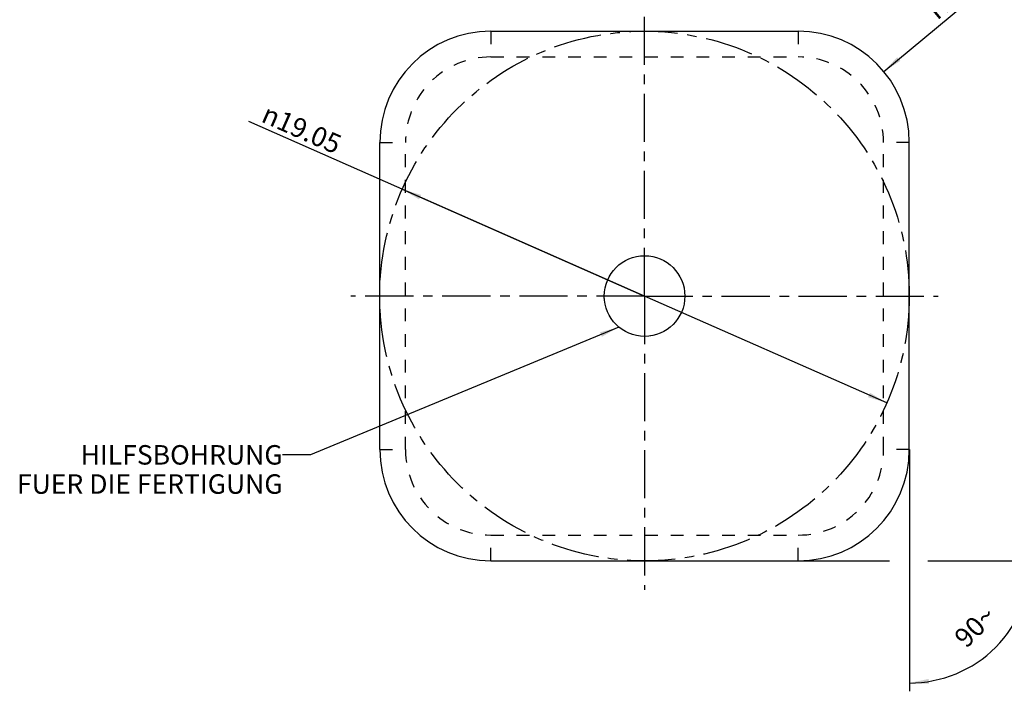
# Model space of a CAD drawing. Units: millimetres. Extents: x 0 to 420, y 0 to 297.
# Drawn here: x 144 to 322, y 75 to 196 of the extents above; entities that cross this region are included whole.
import ezdxf

# ---------------------------------------------------------------- set-up
doc = ezdxf.new("R2010")
doc.units = ezdxf.units.MM
doc.header["$LTSCALE"] = 23.1
for name, pattern in [('CENTER', [0.6, 0.375, -0.075, 0.075, -0.075]), ('DOT', [0.2, 0.1, -0.1]), ('HIDDEN', [0.2, 0.1, -0.1])]:
    doc.linetypes.add(name, pattern=pattern)
doc.layers.get('0').update_dxf_attribs({"linetype": 'CONTINUOUS'})
for name, color, linetype in [('607941858-000_AXIS', 7, 'CONTINUOUS'), ('607941858-000_CL', 7, 'CONTINUOUS'), ('607941858-000_HL', 7, 'CONTINUOUS'), ('608021098-000-00-ED1_DIM', 7, 'CONTINUOUS'), ('608021098-000-00-ED1_TEXT', 7, 'CONTINUOUS'), ('INSERT_LOCATION', 7, 'CONTINUOUS')]:
    doc.layers.add(name, color=color, linetype=linetype)
doc.styles.get("Standard").update_dxf_attribs({"font": 'TXT.SHX', "width": 0.7})
doc.styles.add('TEXTSTYLE_2', font='gdt', dxfattribs={"width": 0.7})
doc.dimstyles.new('DIMSTYLE_2', dxfattribs={"dimtxt": 3.5, "dimasz": 3.5, "dimexe": 1.5, "dimexo": 0, "dimgap": 3.5, "dimtad": 1, "dimdec": 1, "dimlfac": 0.2, "dimdsep": 46, "dimtxsty": 'STANDARD', "dimblk": '_FILLED', "dimblk1": '_FILLED', "dimblk2": '_FILLED', "dimcen": 0.09, "dimclrt": 2, "dimaunit": 1, "dimadec": 3, "dimazin": 2, "dimtp": 0.1, "dimtm": 0.1, "dimtfac": 1, "dimtdec": -1, "dimtofl": 0, "dimtmove": 0, "dimatfit": 3, "dimldrblk": '_FILLED', "dimfxl": 1, "dimtolj": 1, "dimarcsym": 0})
doc.dimstyles.new('DIMSTYLE_3', dxfattribs={"dimtxt": 3.5, "dimasz": 3.5, "dimexe": 1.5, "dimexo": 0, "dimgap": 0.875, "dimtad": 1, "dimdec": 3, "dimlfac": 0.2, "dimdsep": 46, "dimtxsty": 'STANDARD', "dimblk": '_FILLED', "dimblk1": '_FILLED', "dimblk2": '_FILLED', "dimcen": 0.09, "dimclrt": 2, "dimadec": 3, "dimazin": 2, "dimtp": 0.05, "dimtm": 0.05, "dimtfac": 1, "dimtdec": 3, "dimtofl": 0, "dimtmove": 0, "dimatfit": 3, "dimldrblk": '_FILLED', "dimfxl": 1, "dimtolj": 1, "dimarcsym": 0})
doc.dimstyles.new('DIMSTYLE_4', dxfattribs={"dimtxt": 3.5, "dimasz": 3.5, "dimexe": 1.5, "dimexo": 0, "dimtad": 1, "dimdec": 3, "dimlfac": 0.2, "dimdsep": 46, "dimtxsty": 'STANDARD', "dimblk": '_FILLED', "dimblk1": '_FILLED', "dimblk2": '_FILLED', "dimcen": 0.09, "dimclrt": 2, "dimadec": 3, "dimazin": 2, "dimtp": 0.1, "dimtm": 0.1, "dimtfac": 1, "dimtdec": 3, "dimtmove": 0, "dimatfit": 2, "dimldrblk": '_FILLED', "dimfxl": 1, "dimtolj": 1, "dimarcsym": 0})
doc.dimstyles.get("Standard").update_dxf_attribs({"dimtxt": 3.5, "dimasz": 3.5, "dimexe": 1.5, "dimexo": 0, "dimtad": 1, "dimdec": 3, "dimdsep": 46, "dimtxsty": 'STANDARD', "dimblk": '_FILLED', "dimblk1": '_FILLED', "dimblk2": '_FILLED', "dimcen": 0.09, "dimclrt": 2, "dimadec": 3, "dimazin": 2, "dimtol": 1, "dimtp": 0.005, "dimtm": 0.005, "dimtfac": 1, "dimtdec": 3, "dimtofl": 0, "dimtmove": 0, "dimatfit": 3, "dimldrblk": '_FILLED', "dimfxl": 1, "dimtolj": 1, "dimarcsym": 0})

# ---------------------------------------------------------------- blocks, each defined once
blk = doc.blocks.new('*D1')
at = {"layer": '608021098-000-00-ED1_DIM', "color": 3, "linetype": 'CONTINUOUS'}
for p, q in [((304.47, 118.6), (304.47, 75.14)), ((284.47, 98.6), (300.93, 98.6)), ((307.79, 98.6), (327.93, 98.6))]:
    blk.add_line(p, q, dxfattribs=at)
for start, end in [(-45, 0), (270, 315)]:
    blk.add_arc((304.47, 98.6), 21.97, start, end, dxfattribs=at)
for points in [[(326.59, 95.08), (326.43, 98.6), (325.72, 95.15)], [(307.92, 77.35), (304.47, 76.64), (307.99, 76.48)]]:
    blk.add_solid(points, dxfattribs=at)
at = {"layer": '608021098-000-00-ED1_DIM', "color": 2, "linetype": 'CONTINUOUS', "insert": (315.05, 88.02), "char_height": 3.5, "width": 11.75, "attachment_point": 2, "rotation": 45, "line_spacing_factor": 0.9}
blk.add_mtext('90\\fgdt;{\\fgdt;~}', dxfattribs=at)
blk = doc.blocks.new('_FILLED')
at = {"color": 0, "linetype": 'BYBLOCK'}
blk.add_solid([(0, 0), (-1, 0.125), (-1, -0.125)], dxfattribs=at)
blk = doc.blocks.new('*D2')
at = {"layer": '608021098-000-00-ED1_DIM', "color": 3, "linetype": 'CONTINUOUS'}
blk.add_line((299.87, 186.61), (314.28, 198.55), dxfattribs=at)
at = {"layer": '608021098-000-00-ED1_DIM', "color": 3, "linetype": 'CONTINUOUS', "xscale": 3.5, "yscale": 3.5, "zscale": 3.5, "rotation": 219.6394819969}
blk.add_blockref('_FILLED', (299.87, 186.61), dxfattribs=at)
at = {"layer": '608021098-000-00-ED1_DIM', "color": 2, "linetype": 'CONTINUOUS', "insert": (307.25, 198.41), "char_height": 3.5, "width": 8.25, "attachment_point": 1, "rotation": 39.6395, "line_spacing_factor": 0.9}
blk.add_mtext('R4', dxfattribs=at)
blk = doc.blocks.new('*D3')
at = {"layer": '608021098-000-00-ED1_DIM', "color": 3, "linetype": 'CONTINUOUS'}
for p, q in [((256.84, 146.23), (185.65, 177.6)), ((213.26, 165.43), (256.84, 146.23)), ((300.42, 127.02), (256.84, 146.23))]:
    blk.add_line(p, q, dxfattribs=at)
at = {"layer": '608021098-000-00-ED1_DIM', "color": 3, "linetype": 'CONTINUOUS', "xscale": 3.5, "yscale": 3.5, "zscale": 3.5}
for p, rotation in [((213.26, 165.43), 156.217925146), ((300.42, 127.02), 336.217925146)]:
    blk.add_blockref('_FILLED', p, dxfattribs=dict(at, rotation=rotation))
at = {"layer": '608021098-000-00-ED1_DIM', "color": 2, "linetype": 'CONTINUOUS', "insert": (202.67, 174.88), "char_height": 3.5, "width": 25, "attachment_point": 3, "rotation": 336.2179, "line_spacing_factor": 0.9, "style": 'TEXTSTYLE_2'}
blk.add_mtext('{\\fgdt;n}\\fTXT.SHX;19.05', dxfattribs=at)

msp = doc.modelspace()

# ---------------------------------------------------------------- linework, layer by layer
at = {"color": 9, "linetype": 'DOT'}
for p, q in [((229.2184, 193.8533), (229.2184, 189.227)), ((284.4684, 193.8533), (284.4684, 189.227)), ((209.2184, 173.8533), (213.8447, 173.8533)), ((304.4684, 173.8533), (299.8422, 173.8533)), ((209.2184, 118.6033), (213.8447, 118.6033)), ((304.4684, 118.6033), (299.8422, 118.6033)), ((229.2184, 98.6033), (229.2184, 103.2295)), ((284.4684, 98.6033), (284.4684, 103.2295))]:
    msp.add_line(p, q, dxfattribs=at)
at = {"color": 7, "linetype": 'CONTINUOUS'}
msp.add_circle((256.8434, 146.2283), 7.25, dxfattribs=at)
at = {"layer": '607941858-000_AXIS', "color": 1, "linetype": 'CENTER'}
for q in [(256.8434, 199.053), (204.0186, 146.2283), (256.8434, 93.4035), (309.6682, 146.2283)]:
    msp.add_line((256.8434, 146.2283), q, dxfattribs=at)
at = {"layer": '607941858-000_CL', "color": 7, "linetype": 'CONTINUOUS'}
for p, q in [((229.2184, 193.8533), (284.4684, 193.8533)), ((209.2184, 118.6033), (209.2184, 173.8533)), ((304.4684, 118.6033), (304.4684, 173.8533)), ((229.2184, 98.6033), (284.4684, 98.6033))]:
    msp.add_line(p, q, dxfattribs=at)
for centre, start, end in [((229.2184, 173.8533), 90, 180), ((284.4684, 173.8533), 0, 90), ((229.2184, 118.6033), 180, 270), ((284.4684, 118.6033), 270, 360)]:
    msp.add_arc(centre, 20, start, end, dxfattribs=at)
at = {"layer": '607941858-000_HL', "color": 6, "linetype": 'HIDDEN'}
for p, q in [((229.2184, 189.227), (284.4684, 189.227)), ((213.8447, 118.6033), (213.8447, 173.8533)), ((299.8422, 118.6033), (299.8422, 173.8533)), ((229.2184, 103.2295), (284.4684, 103.2295))]:
    msp.add_line(p, q, dxfattribs=at)
for centre, start, end in [((229.2184, 173.8533), 90, 180), ((284.4684, 173.8533), 0, 90), ((229.2184, 118.6033), 180, 270), ((284.4684, 118.6033), 270, 360)]:
    msp.add_arc(centre, 15.3737, start, end, dxfattribs=at)
at = {"layer": 'INSERT_LOCATION', "color": 3, "linetype": 'CENTER'}
for radius in [47.625, 7.25]:
    msp.add_circle((256.8434, 146.2283), radius, dxfattribs=at)

# ---------------------------------------------------------------- texts
at = {"layer": '608021098-000-00-ED1_TEXT', "color": 2, "linetype": 'CONTINUOUS', "insert": (191.7398, 119.4132), "char_height": 3.5, "width": 72.875, "attachment_point": 3, "line_spacing_factor": 0.9}
msp.add_mtext('HILFSBOHRUNG\\PFUER DIE FERTIGUNG', dxfattribs=at)

# ---------------------------------------------------------------- dimensions: what is measured, and where the dimension line sits
at = {"layer": '608021098-000-00-ED1_DIM', "color": 3, "linetype": 'CONTINUOUS'}
dim = msp.add_radius_dim(center=(284.4684, 173.8533), mpoint=(299.8699, 186.6124), text='R<>', dimstyle='DIMSTYLE_3', override={"dimpost": '<>'}, dxfattribs=at)
dim.commit()
dim.dimension.update_dxf_attribs({"geometry": '*D2', "text_midpoint": (312.1579, 196.7921), "dimtype": 164})
dim = msp.add_diameter_dim_2p(p1=(213.2625, 165.4335), p2=(300.4244, 127.0231), text='%%c<>', dimstyle='DIMSTYLE_4', override={"dimpost": '<>'}, dxfattribs=at)
dim.commit()
dim.dimension.update_dxf_attribs({"geometry": '*D3', "text_midpoint": (194.3362, 176.6425), "dimtype": 163})
dim = msp.add_angular_dim_2l(base=(320.0002, 83.0715), line1=((304.4684, 118.8229), (304.4684, 118.6033)), line2=((284.2488, 98.6033), (284.4684, 98.6033)), dimstyle='DIMSTYLE_2', dxfattribs=at)
dim.commit()
dim.dimension.update_dxf_attribs({"geometry": '*D1', "text_midpoint": (320.0002, 83.0715), "dimtype": 162})

# ---------------------------------------------------------------- leaders
at = {"layer": '608021098-000-00-ED1_TEXT', "color": 3, "linetype": 'CONTINUOUS'}
msp.add_leader([(252.2267, 140.6382), (196.7398, 117.6632), (191.7398, 117.6632)], dimstyle='STANDARD', override={"dimtad": 0}, dxfattribs=at)

doc.saveas('drawing.dxf')
